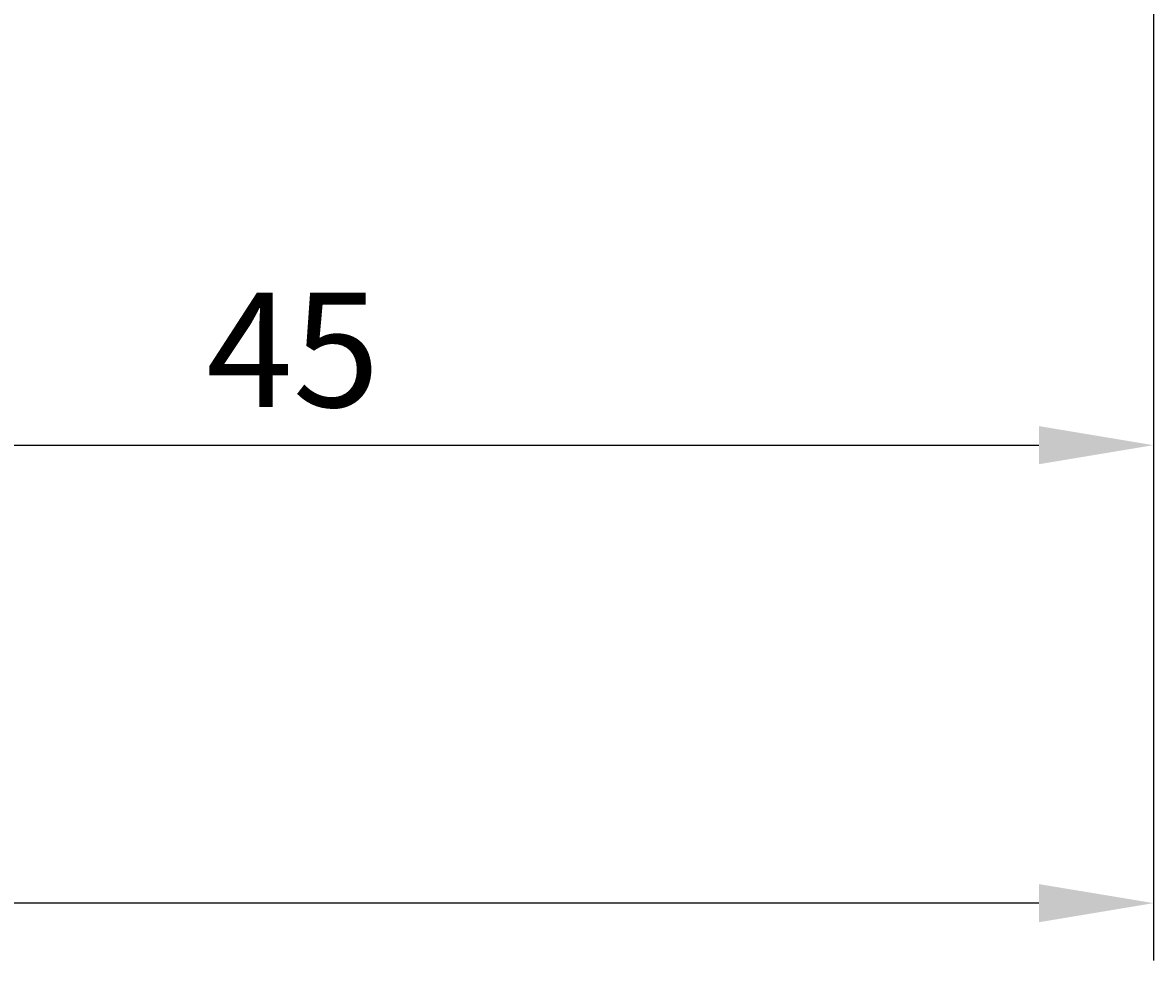
# Model space of a CAD drawing. Extents: x -28 to 206, y -47 to 58.
# Drawn here: x 149 to 179, y -47 to -22 of the extents above; entities that cross this region are included whole.
import ezdxf

# ---------------------------------------------------------------- set-up
doc = ezdxf.new("R2010")
doc.units = 0
doc.header["$LTSCALE"] = 7
doc.header["$PDMODE"] = 3
doc.header["$PDSIZE"] = -5
doc.layers.get('0').update_dxf_attribs({"linetype": 'CONTINUOUS'})
doc.layers.get('DEFPOINTS').update_dxf_attribs({"linetype": 'CONTINUOUS'})
doc.layers.add('SAPA_MATT', color=1, linetype='CONTINUOUS')
doc.styles.add('ISO', font='isocp3.shx')
doc.dimstyles.get("Standard").update_dxf_attribs({"dimtxt": 0.18, "dimasz": 0.18, "dimexe": 0.18, "dimexo": 0.0625, "dimgap": 0.09, "dimtad": 0, "dimtih": 1, "dimtoh": 1, "dimzin": 0, "dimcen": 0.09, "dimazin": 3, "dimtfac": 1, "dimtofl": 0, "dimtmove": 0, "dimatfit": 3})

# ---------------------------------------------------------------- blocks, each defined once
blk = doc.blocks.new('*U64')
at = {"layer": 'SAPA_MATT', "color": 2, "style": 'ISO'}
blk.add_text('195', height=3, dxfattribs=at).set_placement((78.593, -44.4))
blk = doc.blocks.new('*D0')
at = {"layer": 'DEFPOINTS', "color": 0}
for p in [(-16.06, -7.9), (179.08, -8.4), (-16.06, -45.4)]:
    blk.add_point(p, dxfattribs=at)
at = {"layer": 'SAPA_MATT'}
for p, q in [((-16.06, -9.4), (-16.06, -46.9)), ((179.08, -9.9), (179.08, -46.9)), ((176.08, -45.4), (-13.06, -45.4))]:
    blk.add_line(p, q, dxfattribs=at)
for points in [[(-13.06, -44.9), (-13.06, -45.9), (-16.06, -45.4)], [(176.08, -44.9), (176.08, -45.9), (179.08, -45.4)]]:
    blk.add_solid(points, dxfattribs=at)
blk.add_blockref('*U64', (0, 0))
blk = doc.blocks.new('*U92')
at = {"layer": 'SAPA_MATT', "color": 2, "style": 'ISO'}
blk.add_text('45', height=3, dxfattribs=at).set_placement((154.268, -32.4))
blk = doc.blocks.new('*D61')
at = {"layer": 'DEFPOINTS', "color": 0}
for p in [(179.08, -6.9), (134.08, -8.4), (179.08, -33.4)]:
    blk.add_point(p, dxfattribs=at)
at = {"layer": 'SAPA_MATT'}
for p, q in [((179.08, -8.4), (179.08, -34.9)), ((134.08, -9.9), (134.08, -34.9)), ((137.08, -33.4), (176.08, -33.4))]:
    blk.add_line(p, q, dxfattribs=at)
for points in [[(137.08, -32.9), (137.08, -33.9), (134.08, -33.4)], [(176.08, -32.9), (176.08, -33.9), (179.08, -33.4)]]:
    blk.add_solid(points, dxfattribs=at)
blk.add_blockref('*U92', (0, 0))

msp = doc.modelspace()

# ---------------------------------------------------------------- dimensions: what is measured, and where the dimension line sits
at = {"layer": 'SAPA_MATT'}
dim = msp.add_linear_dim(base=(179.08, -33.4), p1=(134.08, -8.4), p2=(179.08, -6.9), angle=0, dimstyle='Standard', override={"dimscale": 1}, dxfattribs=at)
dim.commit()
dim.dimension.update_dxf_attribs({"geometry": '*D61', "text_midpoint": (156.58, -30.9)})
dim = msp.add_linear_dim(base=(-16.06, -45.4), p1=(179.08, -8.4), p2=(-16.06, -7.9), angle=0, text='195', dimstyle='Standard', override={"dimscale": 1}, dxfattribs=at)
dim.commit()
dim.dimension.update_dxf_attribs({"geometry": '*D0', "text_midpoint": (81.51, -42.9)})

doc.saveas('drawing.dxf')
